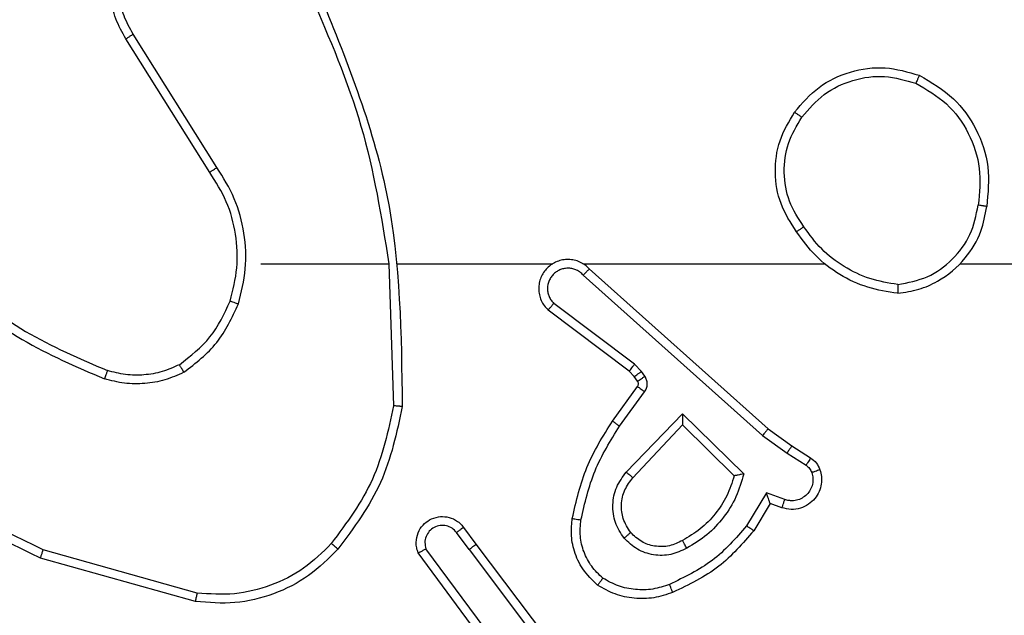
# Model space of a CAD drawing. Units: millimetres. Extents: x -458 to 1259, y 258 to 1118.
# Drawn here: x 468 to 470, y 420 to 422 of the extents above; entities that cross this region are included whole.
import ezdxf

# ---------------------------------------------------------------- set-up
doc = ezdxf.new("R2010")
doc.units = ezdxf.units.MM
doc.header["$LTSCALE"] = 45
doc.layers.add('VP-EQ', color=7, linetype='Continuous', true_color=0x8a3492)

# ---------------------------------------------------------------- blocks, each defined once
blk = doc.blocks.new('WD1411')
at = {"layer": 'VP-EQ', "color": 0, "linetype": 'Continuous', "lineweight": 25}
for p, q in [((468.077, 421.2539), (467.885, 421.5592)), ((468.0604, 421.2426), (467.8681, 421.5484)), ((468.1773, 421.0332), (468.471, 421.0332)), ((468.4707, 421.0332), (468.4817, 420.7078)), ((468.4911, 421.0332), (468.8465, 421.0332)), ((468.9157, 421.0332), (469.4698, 421.0332)), ((469.78, 421.0332), (471.3773, 421.0332)), ((468.9302, 421.0214), (469.3398, 420.655)), ((468.9162, 421.0071), (469.3275, 420.6392)), ((469.0339, 420.8028), (468.8489, 420.9424)), ((469.0217, 420.7869), (468.8359, 420.9271)), ((469.0333, 420.7748), (469.0217, 420.7869)), ((469.0499, 420.7861), (469.0339, 420.8028)), ((469.0575, 420.7752), (469.0499, 420.7861)), ((469.0409, 420.7639), (469.0333, 420.7748)), ((468.9833, 420.6727), (469.0408, 420.7517)), ((468.9998, 420.661), (469.0571, 420.7399)), ((469.015, 420.5556), (469.1435, 420.6889)), ((469.1435, 420.6889), (469.2842, 420.5517)), ((469.0303, 420.5429), (469.1439, 420.6639)), ((469.1439, 420.6639), (469.2623, 420.5473)), ((469.3398, 420.655), (469.3944, 420.616)), ((469.3275, 420.6392), (469.3835, 420.5994)), ((469.3944, 420.616), (469.4375, 420.5884)), ((469.3835, 420.5994), (469.4269, 420.5715)), ((469.3361, 420.5079), (469.2906, 420.4325)), ((469.3784, 420.4927), (469.3361, 420.5079)), ((469.3445, 420.4837), (469.307, 420.4214)), ((469.3714, 420.474), (469.3445, 420.4837)), ((468.6421, 420.4291), (468.6705, 420.3903)), ((468.6546, 420.3782), (468.626, 420.4172)), ((468.032, 420.2785), (467.6789, 420.3777)), ((468.7243, 420.1527), (468.556, 420.3801)), ((468.6546, 420.3782), (468.8806, 420.0785)), ((468.6705, 420.3903), (468.8958, 420.0916)), ((468.0278, 420.259), (467.6726, 420.3588)), ((468.7086, 420.1402), (468.5383, 420.3704))]:
    blk.add_line(p, q, dxfattribs=at)
for points, knots in [([(467.8681, 421.5484), (467.8598, 421.5634), (467.8431, 421.5934), (467.8313, 421.644), (467.8303, 421.6956), (467.8405, 421.7456), (467.8612, 421.7919), (467.8915, 421.8329), (467.9311, 421.8673), (467.9764, 421.8912), (468.0246, 421.9046), (468.0738, 421.9077), (468.1246, 421.8998), (468.1856, 421.8759), (468.236, 421.8339), (468.2756, 421.7753), (468.2858, 421.7367), (468.2919, 421.7135)], [0, 0, 0, 0, 0.062546, 0.125112, 0.187636, 0.250202, 0.310204, 0.371917, 0.435276, 0.500335, 0.5576, 0.617268, 0.679403, 0.74399, 0.855281, 0.912926, 1, 1, 1, 1]), ([(467.885, 421.5592), (467.8773, 421.5729), (467.862, 421.6004), (467.8513, 421.6466), (467.8503, 421.6938), (467.8597, 421.7401), (467.8792, 421.7832), (467.9076, 421.8209), (467.9436, 421.8515), (467.9855, 421.8734), (468.0312, 421.8856), (468.0784, 421.8875), (468.1249, 421.8789), (468.1683, 421.8604), (468.2067, 421.8327), (468.2379, 421.7973), (468.2612, 421.756), (468.2685, 421.7255), (468.2722, 421.7102)], [0, 0, 0, 0, 0.062549, 0.125058, 0.1875, 0.250052, 0.312479, 0.375036, 0.437503, 0.500005, 0.562521, 0.625, 0.687508, 0.749998, 0.812477, 0.874987, 0.937527, 1, 1, 1, 1]), ([(468.2919, 421.6494), (468.3345, 421.5504), (468.4198, 421.3525), (468.4539, 421.1396), (468.471, 421.0332)], [0, 0, 0, 0, 0.499973, 1, 1, 1, 1]), ([(468.3097, 421.6578), (468.3717, 421.5052), (468.4956, 421.2), (468.4996, 420.8707), (468.5016, 420.706)], [0, 0, 0, 0, 0.500017, 1, 1, 1, 1]), ([(467.8681, 421.5484), (467.8684, 421.5486), (467.8689, 421.5489), (467.8727, 421.5514), (467.8783, 421.555), (467.8827, 421.5578), (467.885, 421.5592)], [0, 0, 0, 0, 0.250232, 0.499808, 0.750404, 1, 1, 1, 1]), ([(469.4006, 421.3804), (469.4182, 421.4008), (469.4532, 421.4417), (469.5275, 421.4762), (469.6086, 421.4877), (469.6603, 421.4726), (469.6862, 421.465)], [0, 0, 0, 0, 0.249978, 0.499969, 0.749894, 1, 1, 1, 1]), ([(469.4171, 421.3688), (469.4333, 421.3875), (469.4655, 421.4247), (469.5333, 421.4568), (469.6076, 421.4673), (469.6549, 421.4536), (469.6786, 421.4467)], [0, 0, 0, 0, 0.2500778, 0.500004, 0.7498664, 1, 1, 1, 1]), ([(469.6862, 421.465), (469.6861, 421.4648), (469.686, 421.4643), (469.6847, 421.4613), (469.6834, 421.4579), (469.682, 421.4546), (469.6804, 421.4508), (469.6792, 421.4481), (469.6786, 421.4467)], [0, 0, 0, 0, 0.216074, 0.454684, 0.582068, 0.716655, 0.85497, 1, 1, 1, 1]), ([(469.6862, 421.465), (469.714, 421.4488), (469.7669, 421.4181), (469.8204, 421.3423), (469.8499, 421.2557), (469.8439, 421.1948), (469.8409, 421.1645)], [0, 0, 0, 0, 0.262642, 0.499935, 0.750362, 1, 1, 1, 1]), ([(469.6786, 421.4467), (469.7032, 421.4325), (469.7523, 421.4041), (469.8025, 421.3339), (469.8297, 421.2521), (469.8243, 421.1957), (469.8215, 421.1675)], [0, 0, 0, 0, 0.2503572, 0.5001331, 0.7500551, 1, 1, 1, 1]), ([(469.4052, 421.1063), (469.3917, 421.1272), (469.3651, 421.1686), (469.3532, 421.2425), (469.3625, 421.3167), (469.3879, 421.3592), (469.4006, 421.3804)], [0, 0, 0, 0, 0.252027, 0.498626, 0.74895, 1, 1, 1, 1]), ([(469.4006, 421.3804), (469.4009, 421.3802), (469.4014, 421.3799), (469.4052, 421.3773), (469.4107, 421.3734), (469.415, 421.3703), (469.4171, 421.3688)], [0, 0, 0, 0, 0.250432, 0.50006, 0.751109, 1, 1, 1, 1]), ([(469.4218, 421.1179), (469.4095, 421.1368), (469.3849, 421.1747), (469.3738, 421.2425), (469.3826, 421.3106), (469.4056, 421.3494), (469.4171, 421.3688)], [0, 0, 0, 0, 0.250173, 0.500106, 0.750055, 1, 1, 1, 1]), ([(468.0604, 421.2426), (468.0606, 421.2427), (468.061, 421.2429), (468.0633, 421.2446), (468.0664, 421.2467), (468.0694, 421.2487), (468.073, 421.2511), (468.0757, 421.2529), (468.077, 421.2539)], [0, 0, 0, 0, 0.195015, 0.427136, 0.555855, 0.694398, 0.842112, 1, 1, 1, 1]), ([(468.1072, 420.9477), (468.1136, 420.9728), (468.1264, 421.0231), (468.1221, 421.1012), (468.102, 421.1769), (468.0743, 421.2207), (468.0604, 421.2426)], [0, 0, 0, 0, 0.25, 0.500054, 0.749939, 1, 1, 1, 1]), ([(468.1261, 420.9412), (468.1328, 420.9678), (468.1462, 421.021), (468.1413, 421.1037), (468.1205, 421.184), (468.0915, 421.2306), (468.077, 421.2539)], [0, 0, 0, 0, 0.249904, 0.499933, 0.749963, 1, 1, 1, 1]), ([(469.6373, 420.9855), (469.6604, 420.9899), (469.7066, 420.9987), (469.7647, 421.0407), (469.8072, 421.0984), (469.8168, 421.1444), (469.8215, 421.1675)], [0, 0, 0, 0, 0.250212, 0.499973, 0.75002, 1, 1, 1, 1]), ([(469.8409, 421.1645), (469.8407, 421.1645), (469.8402, 421.1646), (469.837, 421.1651), (469.8333, 421.1657), (469.8299, 421.1662), (469.8259, 421.1668), (469.823, 421.1672), (469.8215, 421.1675)], [0, 0, 0, 0, 0.219027, 0.458751, 0.585428, 0.7178, 0.856783, 1, 1, 1, 1]), ([(469.6369, 420.9654), (469.6533, 420.9678), (469.685, 420.9724), (469.7401, 420.9967), (469.7923, 421.0404), (469.8296, 421.1025), (469.8374, 421.1452), (469.8409, 421.1645)], [0, 0, 0, 0, 0.160449, 0.310894, 0.580386, 0.810146, 1, 1, 1, 1]), ([(469.4218, 421.1179), (469.4205, 421.117), (469.4181, 421.1153), (469.4146, 421.1129), (469.4117, 421.1107), (469.4085, 421.1086), (469.4057, 421.1067), (469.4053, 421.1064), (469.4052, 421.1063)], [0, 0, 0, 0, 0.1462775, 0.285144, 0.4190631, 0.546711, 0.784456, 1, 1, 1, 1]), ([(469.6369, 420.9654), (469.6137, 420.969), (469.5673, 420.9761), (469.5033, 421.0067), (469.4467, 421.0494), (469.419, 421.0873), (469.4052, 421.1063)], [0, 0, 0, 0, 0.250113, 0.500013, 0.750149, 1, 1, 1, 1]), ([(469.6373, 420.9855), (469.6157, 420.989), (469.5725, 420.9961), (469.5133, 421.0252), (469.4605, 421.0648), (469.4347, 421.1002), (469.4218, 421.1179)], [0, 0, 0, 0, 0.2500227, 0.4999421, 0.7500985, 1, 1, 1, 1]), ([(468.9302, 421.0214), (468.927, 421.0245), (468.9205, 421.0307), (468.9087, 421.0374), (468.8959, 421.0417), (468.8825, 421.0434), (468.8691, 421.0422), (468.8561, 421.0385), (468.8441, 421.0322), (468.8303, 421.021), (468.8203, 421.0059), (468.8152, 420.9889), (468.8139, 420.9755), (468.8154, 420.962), (468.8197, 420.9491), (468.8264, 420.937), (468.8327, 420.9304), (468.8359, 420.9271)], [0, 0, 0, 0, 0.062648, 0.125075, 0.187613, 0.250314, 0.31274, 0.375188, 0.437903, 0.50044, 0.622216, 0.68415, 0.746634, 0.809451, 0.872552, 0.936245, 1, 1, 1, 1]), ([(468.9162, 421.0071), (468.914, 421.0094), (468.9096, 421.0138), (468.9014, 421.0187), (468.8925, 421.0218), (468.8831, 421.0232), (468.8737, 421.0226), (468.8645, 421.0202), (468.8561, 421.0159), (468.8487, 421.0101), (468.8425, 421.0029), (468.8364, 420.9919), (468.8339, 420.9792), (468.8352, 420.9667), (468.838, 420.9577), (468.8426, 420.9494), (468.8468, 420.9447), (468.8489, 420.9424)], [0, 0, 0, 0, 0.062656, 0.125028, 0.187661, 0.250179, 0.312812, 0.375244, 0.437832, 0.500234, 0.562811, 0.625445, 0.750104, 0.812311, 0.874841, 0.937628, 1, 1, 1, 1]), ([(468.9302, 421.0214), (468.93, 421.0212), (468.9297, 421.0208), (468.9274, 421.0184), (468.9247, 421.0158), (468.9222, 421.0132), (468.9194, 421.0103), (468.9173, 421.0082), (468.9162, 421.0071)], [0, 0, 0, 0, 0.2195736, 0.4586195, 0.5853919, 0.7179894, 0.8564638, 1, 1, 1, 1]), ([(467.4731, 420.9963), (467.5268, 420.9545), (467.6354, 420.8699), (467.7619, 420.8158), (467.8259, 420.7884)], [0, 0, 0, 0, 0.494668, 1, 1, 1, 1]), ([(467.46, 420.9811), (467.5153, 420.9381), (467.626, 420.8521), (467.7548, 420.797), (467.8192, 420.7695)], [0, 0, 0, 0, 0.500017, 1, 1, 1, 1]), ([(469.6373, 420.9855), (469.6373, 420.984), (469.6373, 420.981), (469.6372, 420.9769), (469.6372, 420.9733), (469.6371, 420.9695), (469.637, 420.9662), (469.6369, 420.9657), (469.6369, 420.9654)], [0, 0, 0, 0, 0.144118, 0.282576, 0.415774, 0.542914, 0.781918, 1, 1, 1, 1]), ([(467.991, 420.8018), (468.0163, 420.8214), (468.0669, 420.8606), (468.0938, 420.9187), (468.1072, 420.9477)], [0, 0, 0, 0, 0.499933, 1, 1, 1, 1]), ([(468.0011, 420.7844), (468.0283, 420.8055), (468.0827, 420.8476), (468.1117, 420.91), (468.1261, 420.9412)], [0, 0, 0, 0, 0.500166, 1, 1, 1, 1]), ([(468.1072, 420.9477), (468.1075, 420.9476), (468.1081, 420.9474), (468.1124, 420.9459), (468.1187, 420.9437), (468.1237, 420.942), (468.1261, 420.9412)], [0, 0, 0, 0, 0.250266, 0.500136, 0.749631, 1, 1, 1, 1]), ([(468.8359, 420.9271), (468.836, 420.9272), (468.8361, 420.9273), (468.8372, 420.9285), (468.8396, 420.9314), (468.8439, 420.9365), (468.8473, 420.9405), (468.8489, 420.9424)], [0, 0, 0, 0, 0.12846, 0.256941, 0.50759, 0.754775, 1, 1, 1, 1]), ([(467.6789, 420.3777), (467.5621, 420.4338), (467.3284, 420.5458), (467.1563, 420.7397), (467.0703, 420.8366)], [0, 0, 0, 0, 0.499975, 1, 1, 1, 1]), ([(467.6726, 420.3588), (467.5559, 420.4144), (467.3192, 420.527), (467.1448, 420.7229), (467.0565, 420.8222)], [0, 0, 0, 0, 0.493236, 1, 1, 1, 1]), ([(467.8259, 420.7884), (467.8258, 420.7882), (467.8257, 420.7879), (467.8248, 420.7854), (467.8236, 420.782), (467.8224, 420.7785), (467.8209, 420.7743), (467.8198, 420.7711), (467.8192, 420.7695)], [0, 0, 0, 0, 0.1815265, 0.4078539, 0.5386177, 0.681405, 0.8340382, 1, 1, 1, 1]), ([(468.0011, 420.7844), (467.9868, 420.778), (467.9583, 420.7652), (467.9118, 420.7575), (467.8646, 420.7576), (467.8343, 420.7655), (467.8192, 420.7695)], [0, 0, 0, 0, 0.249915, 0.499946, 0.750076, 1, 1, 1, 1]), ([(467.991, 420.8018), (467.9781, 420.796), (467.9521, 420.7844), (467.9099, 420.7773), (467.8671, 420.7775), (467.8396, 420.7848), (467.8259, 420.7884)], [0, 0, 0, 0, 0.250044, 0.500007, 0.749923, 1, 1, 1, 1]), ([(468.0011, 420.7844), (468.0002, 420.7859), (467.9985, 420.7889), (467.9963, 420.7928), (467.9944, 420.796), (467.9927, 420.799), (467.9913, 420.8013), (467.9911, 420.8016), (467.991, 420.8018)], [0, 0, 0, 0, 0.168606, 0.32363, 0.465706, 0.596945, 0.822226, 1, 1, 1, 1]), ([(469.0217, 420.7869), (469.022, 420.7872), (469.0224, 420.7878), (469.0258, 420.792), (469.0298, 420.7973), (469.0325, 420.801), (469.0339, 420.8028)], [0, 0, 0, 0, 0.27961, 0.558951, 0.778948, 1, 1, 1, 1]), ([(469.0333, 420.7748), (469.0336, 420.775), (469.0343, 420.7754), (469.0387, 420.7785), (469.0442, 420.7822), (469.048, 420.7848), (469.0499, 420.7861)], [0, 0, 0, 0, 0.280179, 0.559311, 0.779781, 1, 1, 1, 1]), ([(469.0408, 420.7517), (469.0413, 420.7526), (469.0423, 420.7544), (469.0429, 420.7576), (469.0425, 420.7609), (469.0414, 420.7629), (469.0409, 420.7639)], [0, 0, 0, 0, 0.236408, 0.481443, 0.738666, 1, 1, 1, 1]), ([(469.0409, 420.7639), (469.0412, 420.7641), (469.0419, 420.7645), (469.0463, 420.7675), (469.0518, 420.7712), (469.0556, 420.7738), (469.0575, 420.7752)], [0, 0, 0, 0, 0.2799725, 0.5591844, 0.7797183, 1, 1, 1, 1]), ([(469.0571, 420.7399), (469.0587, 420.7426), (469.0619, 420.748), (469.0634, 420.7575), (469.0622, 420.767), (469.0591, 420.7724), (469.0575, 420.7752)], [0, 0, 0, 0, 0.249811, 0.500201, 0.749607, 1, 1, 1, 1]), ([(469.0408, 420.7517), (469.0411, 420.7515), (469.0417, 420.751), (469.0461, 420.7479), (469.0515, 420.744), (469.0552, 420.7412), (469.0571, 420.7399)], [0, 0, 0, 0, 0.279963, 0.559161, 0.779142, 1, 1, 1, 1]), ([(468.4817, 420.7078), (468.4693, 420.65), (468.4446, 420.5345), (468.3743, 420.4396), (468.3391, 420.3922)], [0, 0, 0, 0, 0.499947, 1, 1, 1, 1]), ([(468.5016, 420.706), (468.489, 420.6461), (468.4636, 420.5265), (468.3907, 420.4283), (468.3543, 420.3792)], [0, 0, 0, 0, 0.500077, 1, 1, 1, 1]), ([(468.5016, 420.706), (468.5014, 420.706), (468.501, 420.706), (468.498, 420.7063), (468.4942, 420.7066), (468.4906, 420.7069), (468.4864, 420.7074), (468.4833, 420.7076), (468.4817, 420.7078)], [0, 0, 0, 0, 0.204656, 0.438803, 0.567245, 0.70375, 0.847341, 1, 1, 1, 1]), ([(468.8913, 420.4497), (468.9004, 420.4895), (468.9185, 420.569), (468.9617, 420.6382), (468.9833, 420.6727)], [0, 0, 0, 0, 0.500318, 1, 1, 1, 1]), ([(468.9833, 420.6727), (468.9836, 420.6726), (468.9842, 420.6722), (468.9879, 420.6695), (468.9933, 420.6656), (468.9976, 420.6625), (468.9998, 420.661)], [0, 0, 0, 0, 0.250844, 0.500256, 0.750255, 1, 1, 1, 1]), ([(469.1435, 420.6889), (469.1435, 420.6853), (469.1436, 420.6794), (469.1438, 420.6726), (469.1438, 420.6685), (469.1439, 420.6659), (469.1439, 420.6642), (469.1439, 420.664), (469.1439, 420.6639)], [0, 0, 0, 0, 0.307879, 0.501194, 0.641006, 0.769151, 0.88843, 1, 1, 1, 1]), ([(468.9112, 420.4462), (468.9199, 420.4845), (468.9374, 420.5611), (468.979, 420.6277), (468.9998, 420.661)], [0, 0, 0, 0, 0.50008, 1, 1, 1, 1]), ([(469.3398, 420.655), (469.3397, 420.6548), (469.3395, 420.6544), (469.3377, 420.6521), (469.3354, 420.6492), (469.3332, 420.6464), (469.3305, 420.643), (469.3285, 420.6405), (469.3275, 420.6392)], [0, 0, 0, 0, 0.197855, 0.430108, 0.560002, 0.696962, 0.844458, 1, 1, 1, 1]), ([(469.3944, 420.616), (469.3943, 420.6158), (469.394, 420.6154), (469.3923, 420.6126), (469.3902, 420.6095), (469.3883, 420.6065), (469.3859, 420.6031), (469.3843, 420.6006), (469.3835, 420.5994)], [0, 0, 0, 0, 0.216557, 0.454958, 0.582448, 0.716699, 0.855692, 1, 1, 1, 1]), ([(469.4375, 420.5884), (469.4373, 420.588), (469.4369, 420.5874), (469.4342, 420.5828), (469.4307, 420.5773), (469.4282, 420.5734), (469.4269, 420.5715)], [0, 0, 0, 0, 0.279772, 0.55877, 0.780051, 1, 1, 1, 1]), ([(469.4375, 420.5884), (469.4422, 420.5848), (469.4516, 420.5775), (469.4564, 420.5666), (469.4588, 420.5612)], [0, 0, 0, 0, 0.499213, 1, 1, 1, 1]), ([(469.4588, 420.5612), (469.4602, 420.556), (469.4631, 420.5452), (469.4624, 420.5279), (469.4574, 420.5106), (469.4474, 420.4945), (469.4329, 420.4811), (469.4142, 420.4722), (469.3928, 420.4687), (469.3786, 420.4722), (469.3714, 420.474)], [0, 0, 0, 0, 0.10587, 0.217168, 0.334032, 0.456324, 0.584032, 0.717148, 0.856024, 1, 1, 1, 1]), ([(469.4269, 420.5715), (469.4298, 420.5692), (469.4357, 420.5647), (469.4387, 420.5579), (469.4402, 420.5546)], [0, 0, 0, 0, 0.499622, 1, 1, 1, 1]), ([(469.4588, 420.5612), (469.4585, 420.5611), (469.458, 420.5608), (469.4537, 420.5593), (469.4476, 420.5571), (469.4427, 420.5554), (469.4402, 420.5546)], [0, 0, 0, 0, 0.249628, 0.499495, 0.749925, 1, 1, 1, 1]), ([(469.01, 420.4043), (469.0024, 420.4159), (468.9873, 420.4391), (468.9821, 420.481), (468.9903, 420.5223), (469.0068, 420.5445), (469.015, 420.5556)], [0, 0, 0, 0, 0.250189, 0.500061, 0.750131, 1, 1, 1, 1]), ([(469.0252, 420.4172), (469.0186, 420.4275), (469.0062, 420.447), (469.0024, 420.4819), (469.0093, 420.5157), (469.0234, 420.5339), (469.0303, 420.5429)], [0, 0, 0, 0, 0.265053, 0.500062, 0.752647, 1, 1, 1, 1]), ([(469.015, 420.5556), (469.0163, 420.5545), (469.0189, 420.5524), (469.0224, 420.5496), (469.0252, 420.5473), (469.0279, 420.545), (469.03, 420.5434), (469.0302, 420.5431), (469.0303, 420.5429)], [0, 0, 0, 0, 0.16493, 0.318875, 0.461698, 0.592285, 0.818983, 1, 1, 1, 1]), ([(469.2623, 420.5473), (469.2573, 420.5317), (469.2472, 420.5006), (469.2201, 420.4594), (469.1858, 420.4239), (469.1577, 420.4073), (469.1436, 420.399)], [0, 0, 0, 0, 0.250114, 0.500108, 0.749971, 1, 1, 1, 1]), ([(469.2842, 420.5517), (469.2791, 420.5339), (469.2688, 420.4983), (469.239, 420.4511), (469.2012, 420.4101), (469.1695, 420.391), (469.1537, 420.3814)], [0, 0, 0, 0, 0.249987, 0.500083, 0.75005, 1, 1, 1, 1]), ([(469.2842, 420.5517), (469.2823, 420.5513), (469.2788, 420.5506), (469.2737, 420.5495), (469.2694, 420.5486), (469.2661, 420.5479), (469.264, 420.5476), (469.2626, 420.5473), (469.2624, 420.5473), (469.2623, 420.5473)], [0, 0, 0, 0, 0.17748, 0.320946, 0.500808, 0.637176, 0.764235, 0.885425, 1, 1, 1, 1]), ([(469.4402, 420.5546), (469.4413, 420.5502), (469.4436, 420.5414), (469.4421, 420.5277), (469.4373, 420.5149), (469.4291, 420.5039), (469.4181, 420.4956), (469.4053, 420.4907), (469.3933, 420.4896), (469.3843, 420.4909), (469.38, 420.4922), (469.3784, 420.4927)], [0, 0, 0, 0, 0.125087, 0.249698, 0.374523, 0.499968, 0.625416, 0.749995, 0.875056, 0.953744, 1, 1, 1, 1]), ([(469.3445, 420.4837), (469.3444, 420.4838), (469.3444, 420.4841), (469.3438, 420.4857), (469.343, 420.4883), (469.3415, 420.4924), (469.3393, 420.499), (469.3373, 420.5046), (469.3361, 420.5079)], [0, 0, 0, 0, 0.11133, 0.229713, 0.358038, 0.4984, 0.703402, 1, 1, 1, 1]), ([(469.3714, 420.474), (469.3716, 420.4743), (469.3719, 420.4748), (469.3735, 420.4791), (469.3757, 420.4853), (469.3775, 420.4902), (469.3784, 420.4927)], [0, 0, 0, 0, 0.250344, 0.500571, 0.750541, 1, 1, 1, 1]), ([(468.5383, 420.3704), (468.5369, 420.3744), (468.5342, 420.3822), (468.5328, 420.3982), (468.5367, 420.4168), (468.5481, 420.4346), (468.5642, 420.4475), (468.5835, 420.4541), (468.6044, 420.454), (468.6212, 420.4479), (468.6339, 420.439), (468.6393, 420.4325), (468.6421, 420.4291)], [0, 0, 0, 0, 0.0726998, 0.142557, 0.2732017, 0.3921893, 0.4999874, 0.6235126, 0.7349955, 0.8549061, 0.9243837, 1, 1, 1, 1]), ([(468.9492, 420.2967), (468.937, 420.3084), (468.9139, 420.3307), (468.895, 420.3728), (468.8874, 420.4128), (468.8901, 420.438), (468.8913, 420.4497)], [0, 0, 0, 0, 0.294064, 0.55895, 0.794162, 1, 1, 1, 1]), ([(468.8913, 420.4497), (468.8916, 420.4496), (468.8922, 420.4494), (468.8968, 420.4486), (468.9034, 420.4475), (468.9086, 420.4466), (468.9112, 420.4462)], [0, 0, 0, 0, 0.249778, 0.499529, 0.750329, 1, 1, 1, 1]), ([(468.9613, 420.3126), (468.9522, 420.3213), (468.9341, 420.3385), (468.9168, 420.3721), (468.9077, 420.4089), (468.91, 420.4337), (468.9112, 420.4462)], [0, 0, 0, 0, 0.250097, 0.49986, 0.74998, 1, 1, 1, 1]), ([(468.626, 420.4172), (468.6228, 420.4207), (468.6164, 420.4278), (468.6028, 420.4334), (468.5883, 420.4342), (468.5745, 420.4297), (468.563, 420.4208), (468.5555, 420.4084), (468.5525, 420.394), (468.5549, 420.3847), (468.556, 420.3801)], [0, 0, 0, 0, 0.125058, 0.250048, 0.375059, 0.500004, 0.625049, 0.750074, 0.875053, 1, 1, 1, 1]), ([(468.6421, 420.4291), (468.6418, 420.4289), (468.6413, 420.4285), (468.6377, 420.4257), (468.6323, 420.4218), (468.6281, 420.4187), (468.626, 420.4172)], [0, 0, 0, 0, 0.250434, 0.499745, 0.750249, 1, 1, 1, 1]), ([(469.2906, 420.4325), (469.2658, 420.404), (469.2163, 420.3471), (469.1481, 420.3147), (469.114, 420.2985)], [0, 0, 0, 0, 0.50001, 1, 1, 1, 1]), ([(469.307, 420.4214), (469.3068, 420.4216), (469.3064, 420.4218), (469.3039, 420.4235), (469.3009, 420.4255), (469.2979, 420.4275), (469.2944, 420.4299), (469.2919, 420.4316), (469.2906, 420.4325)], [0, 0, 0, 0, 0.206435, 0.441196, 0.569445, 0.706077, 0.849137, 1, 1, 1, 1]), ([(469.0252, 420.4172), (469.0249, 420.417), (469.0245, 420.4165), (469.0211, 420.4135), (469.016, 420.4093), (469.012, 420.406), (469.01, 420.4043)], [0, 0, 0, 0, 0.250574, 0.500121, 0.749548, 1, 1, 1, 1]), ([(469.1537, 420.3814), (469.1417, 420.3757), (469.1177, 420.3644), (469.0773, 420.3642), (469.0388, 420.3768), (469.0196, 420.3951), (469.01, 420.4043)], [0, 0, 0, 0, 0.249997, 0.500056, 0.749692, 1, 1, 1, 1]), ([(469.1436, 420.399), (469.1339, 420.3942), (469.1139, 420.3844), (469.0805, 420.3844), (469.0487, 420.3948), (469.0331, 420.4096), (469.0252, 420.4172)], [0, 0, 0, 0, 0.246911, 0.507631, 0.74983, 1, 1, 1, 1]), ([(469.307, 420.4214), (469.2818, 420.3922), (469.23, 420.332), (469.1583, 420.2977), (469.1213, 420.2801)], [0, 0, 0, 0, 0.4854623, 1, 1, 1, 1]), ([(467.6726, 420.3588), (467.6727, 420.3591), (467.6728, 420.3595), (467.6737, 420.3623), (467.6749, 420.3658), (467.6761, 420.3692), (467.6774, 420.3732), (467.6784, 420.3762), (467.6789, 420.3777)], [0, 0, 0, 0, 0.200958, 0.434261, 0.563169, 0.700188, 0.845322, 1, 1, 1, 1]), ([(468.3543, 420.3792), (468.3328, 420.3577), (468.2898, 420.3148), (468.2077, 420.2738), (468.1186, 420.2518), (468.0581, 420.2566), (468.0278, 420.259)], [0, 0, 0, 0, 0.250061, 0.50005, 0.750009, 1, 1, 1, 1]), ([(468.3391, 420.3922), (468.3189, 420.3721), (468.2783, 420.3319), (468.2009, 420.2939), (468.1174, 420.2724), (468.0605, 420.2765), (468.032, 420.2785)], [0, 0, 0, 0, 0.249858, 0.500099, 0.750184, 1, 1, 1, 1]), ([(468.3543, 420.3792), (468.354, 420.3794), (468.3533, 420.3799), (468.3494, 420.3834), (468.3443, 420.3876), (468.3409, 420.3907), (468.3391, 420.3922)], [0, 0, 0, 0, 0.2797805, 0.5587169, 0.7792254, 1, 1, 1, 1]), ([(468.5383, 420.3704), (468.5384, 420.3704), (468.5385, 420.3705), (468.5397, 420.3711), (468.5414, 420.3721), (468.5444, 420.3737), (468.5494, 420.3764), (468.5538, 420.3789), (468.556, 420.3801)], [0, 0, 0, 0, 0.131324, 0.261867, 0.38983, 0.515572, 0.76192, 1, 1, 1, 1]), ([(468.6546, 420.3782), (468.6567, 420.3798), (468.6609, 420.3829), (468.6662, 420.3869), (468.6698, 420.3897), (468.6703, 420.3901), (468.6705, 420.3903)], [0, 0, 0, 0, 0.249981, 0.500303, 0.749533, 1, 1, 1, 1]), ([(469.1537, 420.3814), (469.1527, 420.3831), (469.1509, 420.3862), (469.1486, 420.3904), (469.1467, 420.3937), (469.145, 420.3966), (469.1438, 420.3986), (469.1437, 420.3989), (469.1436, 420.399)], [0, 0, 0, 0, 0.179916, 0.344101, 0.4925416, 0.6256591, 0.8445172, 1, 1, 1, 1]), ([(468.9492, 420.2967), (468.9494, 420.2969), (468.9498, 420.2973), (468.9519, 420.3), (468.9542, 420.3031), (468.9563, 420.3059), (468.9587, 420.3092), (468.9604, 420.3115), (468.9613, 420.3126)], [0, 0, 0, 0, 0.227355, 0.468885, 0.59601, 0.726, 0.860692, 1, 1, 1, 1]), ([(469.114, 420.2985), (469.1014, 420.2942), (469.0761, 420.2857), (469.0358, 420.2854), (468.9962, 420.2931), (468.9729, 420.3061), (468.9613, 420.3126)], [0, 0, 0, 0, 0.249958, 0.50012, 0.750063, 1, 1, 1, 1]), ([(469.1213, 420.2801), (469.1071, 420.2753), (469.0786, 420.2656), (469.033, 420.2651), (468.9885, 420.2742), (468.9623, 420.2892), (468.9492, 420.2967)], [0, 0, 0, 0, 0.250043, 0.499801, 0.749878, 1, 1, 1, 1]), ([(469.1213, 420.2801), (469.1213, 420.2804), (469.1211, 420.281), (469.1195, 420.2852), (469.117, 420.2913), (469.115, 420.2961), (469.114, 420.2985)], [0, 0, 0, 0, 0.249682, 0.499327, 0.75008, 1, 1, 1, 1]), ([(468.0278, 420.259), (468.0278, 420.2592), (468.0279, 420.2597), (468.0285, 420.2626), (468.0293, 420.2662), (468.0301, 420.2697), (468.031, 420.2739), (468.0317, 420.2769), (468.032, 420.2785)], [0, 0, 0, 0, 0.201491, 0.434551, 0.563719, 0.701231, 0.847013, 1, 1, 1, 1])]:
    blk.add_open_spline(points, degree=3, knots=knots, dxfattribs=at)
blk = doc.blocks.new('WD1411 2D')
at = {"layer": 'VP-EQ', "color": 0}
blk.add_blockref('WD1411', (0, 0), dxfattribs=at)

msp = doc.modelspace()

# ---------------------------------------------------------------- block references
at = {"layer": 'VP-EQ', "color": 0}
msp.add_blockref('WD1411 2D', (0, 0), dxfattribs=at)

doc.saveas('drawing.dxf')
